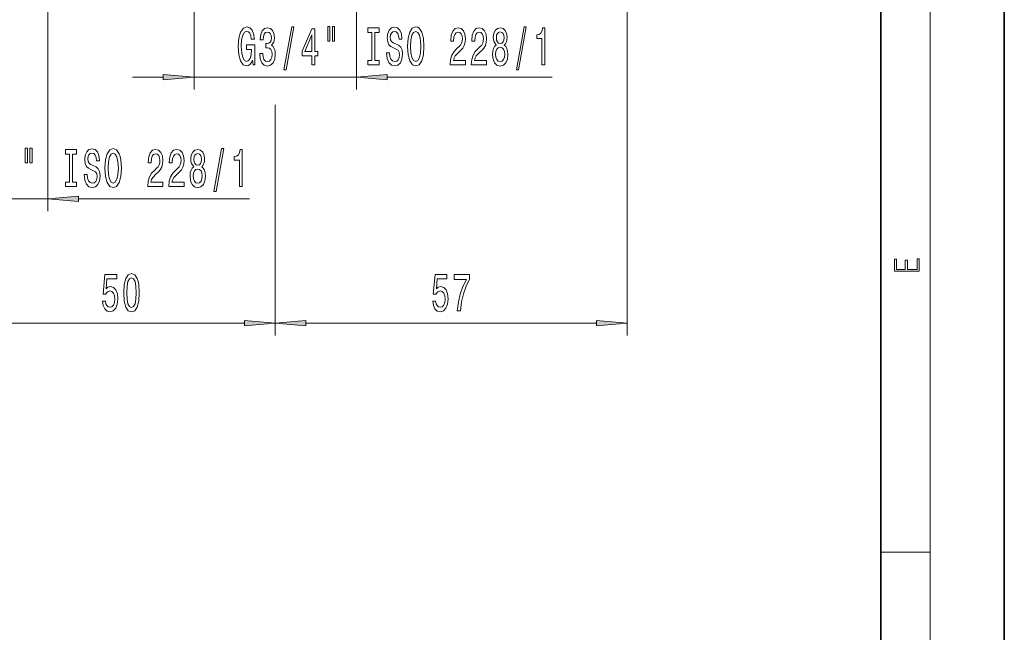
# Model space of a CAD drawing. Extents: x 0 to 210, y 0 to 297.
# Drawn here: x 130 to 210, y 50 to 99 of the extents above; entities that cross this region are included whole.
import ezdxf

# ---------------------------------------------------------------- set-up
doc = ezdxf.new("R2010")
doc.units = 0

msp = doc.modelspace()

# ---------------------------------------------------------------- linework, layer by layer
at = {"color": 7, "lineweight": 35}
for p, q in [((210, 0), (210, 297)), ((200, 10), (200, 287))]:
    msp.add_line(p, q, dxfattribs=at)
at = {"color": 7, "lineweight": 13}
for p, q in [((204, 6), (204, 291)), ((179.449, 144.314), (179.449, 73.746)), ((132.524, 106.789), (132.524, 83.811)), ((144.374, 106.789), (144.374, 93.677)), ((157.524, 106.789), (157.524, 93.677)), ((139.374, 94.677), (141.883, 94.677)), ((144.374, 94.677), (157.524, 94.677)), ((160.014, 94.677), (173.376, 94.677)), ((150.949, 92.448), (150.949, 73.746)), ((150.949, 91.492), (150.949, 73.746)), ((119.374, 84.811), (132.524, 84.811)), ((135.014, 84.811), (148.874, 84.811)), ((128.439, 74.746), (148.458, 74.746)), ((153.439, 74.746), (176.958, 74.746)), ((200, 56.167), (204, 56.167))]:
    msp.add_line(p, q, dxfattribs=at)
for points in [[(149.11, 96.079), (149.154, 95.677), (149.284, 95.677), (149.284, 97.298), (148.628, 97.298), (148.628, 96.93), (149.032, 96.93), (149.032, 96.905), (149.001, 96.507), (148.918, 96.213), (148.791, 96.027), (148.633, 95.966), (148.457, 96.044), (148.319, 96.278), (148.231, 96.662), (148.2, 97.19), (148.228, 97.713), (148.316, 98.098), (148.457, 98.331), (148.646, 98.413), (148.776, 98.37), (148.882, 98.249), (148.96, 98.046), (149.004, 97.773), (149.261, 97.773), (149.193, 98.188), (149.066, 98.5), (148.887, 98.69), (148.661, 98.759), (148.366, 98.651), (148.143, 98.335), (148, 97.838), (147.951, 97.177), (148, 96.511), (148.143, 96.014), (148.353, 95.698), (148.617, 95.595), (148.765, 95.629), (148.897, 95.716), (149.012, 95.867)], [(149.693, 96.619), (149.693, 96.589), (149.735, 96.174), (149.857, 95.863), (150.049, 95.664), (150.303, 95.59), (150.573, 95.664), (150.775, 95.854), (150.904, 96.157), (150.951, 96.546), (150.93, 96.801), (150.873, 97.008), (150.78, 97.168), (150.656, 97.285), (150.824, 97.518), (150.884, 97.89), (150.845, 98.227), (150.733, 98.482), (150.552, 98.642), (150.303, 98.698), (150.069, 98.629), (149.89, 98.439), (149.774, 98.137), (149.735, 97.735), (149.735, 97.704), (149.966, 97.704), (149.986, 97.981), (150.054, 98.18), (150.163, 98.301), (150.316, 98.344), (150.451, 98.309), (150.549, 98.219), (150.609, 98.072), (150.632, 97.873), (150.609, 97.661), (150.547, 97.518), (150.438, 97.432), (150.29, 97.406), (150.189, 97.41), (150.189, 97.069), (150.316, 97.077), (150.479, 97.039), (150.601, 96.935), (150.674, 96.766), (150.7, 96.546), (150.671, 96.295), (150.596, 96.109), (150.477, 95.992), (150.318, 95.954), (150.155, 95.997), (150.036, 96.126), (149.96, 96.334), (149.932, 96.619)], [(151.654, 95.275), (151.833, 95.275), (152.46, 98.759), (152.279, 98.759)], [(153.912, 95.677), (154.146, 95.677), (154.146, 96.42), (154.402, 96.42), (154.402, 96.766), (154.146, 96.766), (154.146, 98.612), (153.91, 98.612), (153.121, 96.801), (153.121, 96.42), (153.912, 96.42)], [(153.339, 96.766), (153.912, 98.111), (153.912, 96.766)], [(155.206, 98.785), (155.206, 97.609), (155.382, 97.609), (155.382, 98.785)], [(155.582, 98.785), (155.582, 97.609), (155.756, 97.609), (155.756, 98.785)], [(158.784, 96.04), (158.452, 96.04), (158.452, 95.677), (159.355, 95.677), (159.355, 96.04), (159.023, 96.04), (159.023, 98.314), (159.355, 98.314), (159.355, 98.677), (158.452, 98.677), (158.452, 98.314), (158.784, 98.314)], [(160.205, 96.667), (159.969, 96.667), (160.021, 96.209), (160.151, 95.871), (160.351, 95.668), (160.62, 95.595), (160.887, 95.664), (161.087, 95.854), (161.214, 96.152), (161.261, 96.546), (161.222, 96.9), (161.113, 97.129), (160.937, 97.281), (160.701, 97.393), (160.498, 97.475), (160.366, 97.57), (160.291, 97.709), (160.268, 97.925), (160.291, 98.119), (160.358, 98.266), (160.462, 98.366), (160.605, 98.4), (160.75, 98.357), (160.864, 98.24), (160.939, 98.046), (160.976, 97.782), (161.212, 97.782), (161.212, 97.791), (161.17, 98.197), (161.048, 98.5), (160.856, 98.69), (160.597, 98.755), (160.364, 98.69), (160.182, 98.508), (160.065, 98.227), (160.024, 97.864), (160.058, 97.54), (160.156, 97.32), (160.312, 97.173), (160.524, 97.06), (160.734, 96.961), (160.893, 96.866), (160.989, 96.727), (161.022, 96.503), (160.991, 96.273), (160.911, 96.1), (160.789, 95.992), (160.631, 95.958), (160.454, 96.005), (160.319, 96.144), (160.234, 96.369)], [(161.66, 97.177), (161.707, 96.503), (161.842, 96.005), (162.052, 95.698), (162.327, 95.595), (162.599, 95.698), (162.812, 96.005), (162.944, 96.503), (162.993, 97.177), (162.944, 97.847), (162.887, 98.119), (162.812, 98.344), (162.599, 98.651), (162.469, 98.729), (162.327, 98.759), (162.049, 98.651), (161.839, 98.348), (161.707, 97.851)], [(161.909, 97.177), (161.938, 97.7), (162.023, 98.085), (162.155, 98.318), (162.327, 98.4), (162.495, 98.318), (162.627, 98.08), (162.713, 97.696), (162.744, 97.177), (162.713, 96.654), (162.627, 96.269), (162.495, 96.036), (162.327, 95.958), (162.155, 96.036), (162.023, 96.269), (161.938, 96.649)], [(165.116, 95.677), (166.354, 95.677), (166.354, 96.049), (165.376, 96.049), (165.43, 96.252), (165.524, 96.42), (165.812, 96.727), (165.965, 96.857), (166.136, 97.043), (166.258, 97.259), (166.328, 97.514), (166.354, 97.804), (166.31, 98.167), (166.188, 98.452), (166.001, 98.634), (165.76, 98.698), (165.511, 98.625), (165.321, 98.422), (165.199, 98.098), (165.158, 97.67), (165.158, 97.609), (165.394, 97.609), (165.394, 97.644), (165.417, 97.938), (165.487, 98.154), (165.599, 98.292), (165.747, 98.34), (165.897, 98.296), (166.009, 98.188), (166.081, 98.02), (166.107, 97.808), (166.089, 97.609), (166.04, 97.441), (165.957, 97.294), (165.843, 97.164), (165.69, 97.026), (165.435, 96.758), (165.257, 96.472), (165.15, 96.126), (165.116, 95.69)], [(166.828, 95.677), (168.065, 95.677), (168.065, 96.049), (167.087, 96.049), (167.142, 96.252), (167.235, 96.42), (167.523, 96.727), (167.676, 96.857), (167.847, 97.043), (167.969, 97.259), (168.039, 97.514), (168.065, 97.804), (168.021, 98.167), (167.899, 98.452), (167.712, 98.634), (167.471, 98.698), (167.222, 98.625), (167.033, 98.422), (166.911, 98.098), (166.869, 97.67), (166.869, 97.609), (167.105, 97.609), (167.105, 97.644), (167.129, 97.938), (167.199, 98.154), (167.31, 98.292), (167.458, 98.34), (167.609, 98.296), (167.72, 98.188), (167.793, 98.02), (167.819, 97.808), (167.8, 97.609), (167.751, 97.441), (167.668, 97.294), (167.554, 97.164), (167.401, 97.026), (167.147, 96.758), (166.968, 96.472), (166.862, 96.126), (166.828, 95.69)], [(168.85, 97.294), (168.718, 97.173), (168.627, 97.004), (168.57, 96.792), (168.552, 96.537), (168.594, 96.152), (168.713, 95.854), (168.908, 95.664), (169.172, 95.59), (169.434, 95.664), (169.629, 95.854), (169.748, 96.152), (169.792, 96.537), (169.771, 96.792), (169.717, 97.004), (169.623, 97.173), (169.494, 97.294), (169.597, 97.397), (169.67, 97.54), (169.714, 97.713), (169.73, 97.925), (169.688, 98.232), (169.579, 98.478), (169.403, 98.638), (169.172, 98.698), (168.939, 98.638), (168.762, 98.478), (168.651, 98.232), (168.612, 97.925), (168.625, 97.713), (168.669, 97.54)], [(168.858, 97.89), (168.879, 98.08), (168.941, 98.227), (169.04, 98.318), (169.172, 98.353), (169.302, 98.318), (169.4, 98.227), (169.463, 98.08), (169.486, 97.89), (169.463, 97.696), (169.4, 97.544), (169.302, 97.445), (169.172, 97.415), (169.04, 97.449), (168.941, 97.544), (168.879, 97.696)], [(170.479, 95.275), (170.658, 95.275), (171.285, 98.759), (171.104, 98.759)], [(172.548, 95.677), (172.784, 95.677), (172.784, 98.698), (172.608, 98.698), (172.561, 98.435), (172.468, 98.258), (172.325, 98.154), (172.128, 98.119), (172.128, 97.812), (172.548, 97.812)], [(168.801, 96.546), (168.825, 96.775), (168.9, 96.948), (169.016, 97.06), (169.172, 97.099), (169.325, 97.06), (169.442, 96.948), (169.517, 96.775), (169.543, 96.546), (169.517, 96.299), (169.442, 96.113), (169.325, 95.992), (169.172, 95.954), (169.016, 95.992), (168.9, 96.113), (168.825, 96.299)], [(141.883, 94.459), (144.374, 94.677), (141.883, 94.895)], [(160.014, 94.895), (157.524, 94.677), (160.014, 94.459)], [(130.704, 88.919), (130.704, 87.744), (130.881, 87.744), (130.881, 88.919)], [(131.08, 88.919), (131.08, 87.744), (131.254, 87.744), (131.254, 88.919)], [(134.283, 86.175), (133.951, 86.175), (133.951, 85.811), (134.853, 85.811), (134.853, 86.175), (134.521, 86.175), (134.521, 88.448), (134.853, 88.448), (134.853, 88.811), (133.951, 88.811), (133.951, 88.448), (134.283, 88.448)], [(135.704, 86.801), (135.468, 86.801), (135.519, 86.343), (135.649, 86.006), (135.849, 85.803), (136.119, 85.729), (136.386, 85.798), (136.585, 85.989), (136.713, 86.287), (136.759, 86.68), (136.72, 87.035), (136.611, 87.264), (136.435, 87.415), (136.199, 87.528), (135.997, 87.61), (135.864, 87.705), (135.789, 87.843), (135.766, 88.059), (135.789, 88.254), (135.857, 88.401), (135.96, 88.5), (136.103, 88.535), (136.248, 88.492), (136.362, 88.375), (136.438, 88.18), (136.474, 87.917), (136.71, 87.917), (136.71, 87.925), (136.668, 88.332), (136.547, 88.634), (136.355, 88.824), (136.095, 88.889), (135.862, 88.824), (135.68, 88.643), (135.564, 88.362), (135.522, 87.999), (135.556, 87.675), (135.654, 87.454), (135.81, 87.307), (136.023, 87.195), (136.233, 87.095), (136.391, 87), (136.487, 86.862), (136.521, 86.637), (136.49, 86.408), (136.409, 86.235), (136.287, 86.127), (136.129, 86.092), (135.953, 86.14), (135.818, 86.278), (135.732, 86.503)], [(137.158, 87.311), (137.205, 86.637), (137.34, 86.14), (137.55, 85.833), (137.825, 85.729), (138.097, 85.833), (138.31, 86.14), (138.442, 86.637), (138.491, 87.311), (138.442, 87.981), (138.385, 88.254), (138.31, 88.479), (138.097, 88.785), (137.967, 88.863), (137.825, 88.894), (137.547, 88.785), (137.337, 88.483), (137.205, 87.986)], [(137.407, 87.311), (137.436, 87.834), (137.521, 88.219), (137.654, 88.453), (137.825, 88.535), (137.993, 88.453), (138.126, 88.215), (138.211, 87.83), (138.242, 87.311), (138.211, 86.788), (138.126, 86.404), (137.993, 86.17), (137.825, 86.092), (137.654, 86.17), (137.521, 86.404), (137.436, 86.784)], [(140.615, 85.811), (141.852, 85.811), (141.852, 86.183), (140.874, 86.183), (140.929, 86.386), (141.022, 86.555), (141.31, 86.862), (141.463, 86.992), (141.634, 87.177), (141.756, 87.394), (141.826, 87.649), (141.852, 87.938), (141.808, 88.301), (141.686, 88.587), (141.499, 88.768), (141.258, 88.833), (141.009, 88.76), (140.82, 88.556), (140.698, 88.232), (140.656, 87.804), (140.656, 87.744), (140.892, 87.744), (140.892, 87.778), (140.916, 88.072), (140.986, 88.288), (141.097, 88.427), (141.245, 88.474), (141.395, 88.431), (141.507, 88.323), (141.58, 88.154), (141.605, 87.943), (141.587, 87.744), (141.538, 87.575), (141.455, 87.428), (141.341, 87.298), (141.188, 87.16), (140.934, 86.892), (140.755, 86.607), (140.648, 86.261), (140.615, 85.824)], [(142.326, 85.811), (143.563, 85.811), (143.563, 86.183), (142.585, 86.183), (142.64, 86.386), (142.733, 86.555), (143.021, 86.862), (143.174, 86.992), (143.345, 87.177), (143.467, 87.394), (143.537, 87.649), (143.563, 87.938), (143.519, 88.301), (143.397, 88.587), (143.211, 88.768), (142.969, 88.833), (142.72, 88.76), (142.531, 88.556), (142.409, 88.232), (142.368, 87.804), (142.368, 87.744), (142.604, 87.744), (142.604, 87.778), (142.627, 88.072), (142.697, 88.288), (142.809, 88.427), (142.956, 88.474), (143.107, 88.431), (143.218, 88.323), (143.291, 88.154), (143.317, 87.943), (143.299, 87.744), (143.249, 87.575), (143.166, 87.428), (143.052, 87.298), (142.899, 87.16), (142.645, 86.892), (142.466, 86.607), (142.36, 86.261), (142.326, 85.824)], [(144.349, 87.428), (144.216, 87.307), (144.126, 87.138), (144.069, 86.927), (144.05, 86.672), (144.092, 86.287), (144.211, 85.989), (144.406, 85.798), (144.67, 85.725), (144.932, 85.798), (145.127, 85.989), (145.246, 86.287), (145.29, 86.672), (145.269, 86.927), (145.215, 87.138), (145.122, 87.307), (144.992, 87.428), (145.096, 87.532), (145.168, 87.675), (145.212, 87.847), (145.228, 88.059), (145.186, 88.366), (145.078, 88.613), (144.901, 88.772), (144.67, 88.833), (144.437, 88.772), (144.261, 88.613), (144.149, 88.366), (144.11, 88.059), (144.123, 87.847), (144.167, 87.675)], [(145.977, 85.409), (146.156, 85.409), (146.784, 88.894), (146.602, 88.894)], [(148.046, 85.811), (148.282, 85.811), (148.282, 88.833), (148.106, 88.833), (148.059, 88.569), (147.966, 88.392), (147.823, 88.288), (147.626, 88.254), (147.626, 87.947), (148.046, 87.947)], [(144.357, 88.025), (144.377, 88.215), (144.439, 88.362), (144.538, 88.453), (144.67, 88.487), (144.8, 88.453), (144.899, 88.362), (144.961, 88.215), (144.984, 88.025), (144.961, 87.83), (144.899, 87.679), (144.8, 87.579), (144.67, 87.549), (144.538, 87.584), (144.439, 87.679), (144.377, 87.83)], [(144.299, 86.68), (144.323, 86.909), (144.398, 87.082), (144.515, 87.195), (144.67, 87.234), (144.823, 87.195), (144.94, 87.082), (145.015, 86.909), (145.041, 86.68), (145.015, 86.434), (144.94, 86.248), (144.823, 86.127), (144.67, 86.088), (144.515, 86.127), (144.398, 86.248), (144.323, 86.434)], [(135.014, 85.029), (132.524, 84.811), (135.014, 84.594)], [(203.093, 78.945), (203.093, 79.953), (202.929, 79.953), (202.929, 79.083), (202.147, 79.083), (202.147, 79.854), (201.983, 79.854), (201.983, 79.083), (201.257, 79.083), (201.257, 79.928), (201.093, 79.928), (201.093, 78.945)], [(136.95, 76.528), (137.007, 76.174), (137.134, 75.897), (137.321, 75.724), (137.56, 75.659), (137.822, 75.737), (138.026, 75.949), (138.156, 76.286), (138.205, 76.718), (138.161, 77.12), (138.037, 77.436), (137.842, 77.639), (137.591, 77.713), (137.396, 77.661), (137.246, 77.518), (137.318, 78.326), (138.107, 78.326), (138.107, 78.681), (137.145, 78.681), (137.002, 77.09), (137.209, 77.09), (137.36, 77.293), (137.552, 77.367), (137.718, 77.319), (137.845, 77.181), (137.925, 76.969), (137.954, 76.697), (137.925, 76.424), (137.842, 76.213), (137.715, 76.079), (137.552, 76.031), (137.414, 76.061), (137.308, 76.161), (137.23, 76.316), (137.191, 76.528)], [(138.68, 77.211), (138.719, 76.533), (138.84, 76.048), (139.035, 75.754), (139.305, 75.659), (139.572, 75.754), (139.766, 76.048), (139.886, 76.533), (139.927, 77.211), (139.886, 77.886), (139.836, 78.154), (139.766, 78.374), (139.572, 78.668), (139.305, 78.767), (139.035, 78.668), (138.84, 78.37), (138.719, 77.886)], [(138.929, 77.211), (138.949, 77.734), (139.014, 78.11), (139.131, 78.331), (139.305, 78.409), (139.476, 78.331), (139.593, 78.11), (139.657, 77.734), (139.678, 77.211), (139.657, 76.684), (139.593, 76.308), (139.476, 76.087), (139.305, 76.014), (139.131, 76.087), (139.014, 76.308), (138.949, 76.684)], [(163.7, 76.528), (163.757, 76.174), (163.884, 75.897), (164.071, 75.724), (164.31, 75.659), (164.572, 75.737), (164.776, 75.949), (164.906, 76.286), (164.955, 76.718), (164.911, 77.12), (164.787, 77.436), (164.592, 77.639), (164.341, 77.713), (164.146, 77.661), (163.996, 77.518), (164.068, 78.326), (164.857, 78.326), (164.857, 78.681), (163.895, 78.681), (163.752, 77.09), (163.959, 77.09), (164.11, 77.293), (164.302, 77.367), (164.468, 77.319), (164.595, 77.181), (164.675, 76.969), (164.704, 76.697), (164.675, 76.424), (164.592, 76.213), (164.465, 76.079), (164.302, 76.031), (164.164, 76.061), (164.058, 76.161), (163.98, 76.316), (163.941, 76.528)], [(165.694, 75.746), (165.956, 75.746), (166.042, 76.459), (166.192, 77.125), (166.405, 77.743), (166.682, 78.322), (166.682, 78.681), (165.448, 78.681), (165.448, 78.288), (166.433, 78.288), (166.148, 77.704), (165.933, 77.094), (165.782, 76.446)], [(148.458, 74.528), (150.949, 74.746), (148.458, 74.964)], [(153.439, 74.964), (150.949, 74.746), (153.439, 74.528)], [(176.958, 74.528), (179.449, 74.746), (176.958, 74.964)]]:
    msp.add_lwpolyline(points, close=True, dxfattribs=at)
for points in [[(141.883, 94.459), (144.374, 94.677), (141.883, 94.459), (141.883, 94.895)], [(160.014, 94.895), (157.524, 94.677), (160.014, 94.895), (160.014, 94.459)], [(135.014, 85.029), (132.524, 84.811), (135.014, 85.029), (135.014, 84.594)], [(148.458, 74.528), (150.949, 74.746), (148.458, 74.528), (148.458, 74.964)], [(153.439, 74.964), (150.949, 74.746), (153.439, 74.964), (153.439, 74.528)], [(176.958, 74.528), (179.449, 74.746), (176.958, 74.528), (176.958, 74.964)]]:
    msp.add_solid(points, dxfattribs=at)

doc.saveas('drawing.dxf')
